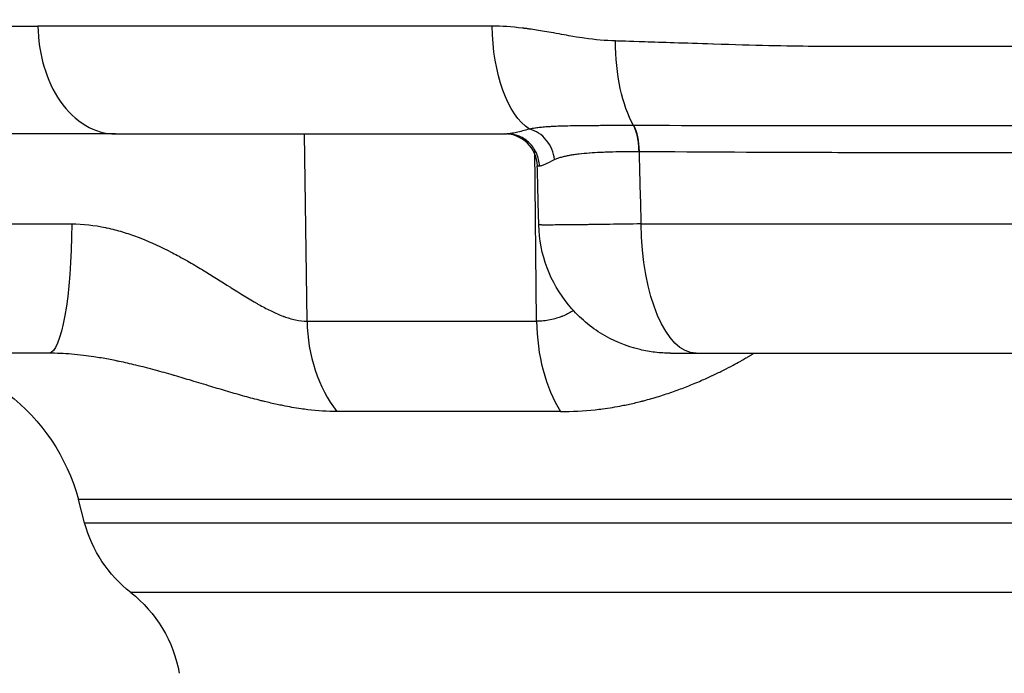
# Model space of a CAD drawing. Extents: x -29 to 68469, y -53473 to 17807.
# Drawn here: x 3648 to 3791, y -5771 to -5677 of the extents above; entities that cross this region are included whole.
import ezdxf

# ---------------------------------------------------------------- set-up
doc = ezdxf.new("R2010")
doc.units = 0
doc.header["$MEASUREMENT"] = 0
doc.header["$PDMODE"] = 1
doc.layers.get('0').update_dxf_attribs({"linetype": 'CONTINUOUS'})
doc.layers.get('DefPoints').update_dxf_attribs({"linetype": 'CONTINUOUS'})
doc.layers.add('FRAM3', color=1, linetype='CONTINUOUS', lineweight=50)
doc.layers.add('寸法線', color=3, linetype='CONTINUOUS', lineweight=18)
doc.layers.add('外形線', color=7, linetype='CONTINUOUS')
doc.styles.get("Standard").update_dxf_attribs({"font": 'TXT.SHX', "bigfont": 'bigfont.shx'})
doc.dimstyles.new('60ベース', dxfattribs={"dimscale": 60, "dimtxt": 3, "dimasz": 3, "dimexe": 0, "dimexo": 1, "dimgap": 1, "dimtad": 3, "dimdec": 1, "dimdsep": 46, "dimtxsty": 'STANDARD', "dimblk": 'DOTSMALL', "dimcen": 0, "dimclrd": 256, "dimclre": 256, "dimclrt": 7, "dimadec": 3, "dimazin": 2, "dimtfac": 1, "dimtdec": 1, "dimtix": 1, "dimtmove": 2, "dimatfit": 2, "dimldrblk": 'OPEN', "dimfxl": 1, "dimtolj": 1, "dimlwd": -1, "dimlwe": -1, "dimarcsym": 0})

# ---------------------------------------------------------------- blocks, each defined once
blk = doc.blocks.new('_DotSmall')
at = {"layer": 'FRAM3', "color": 0, "const_width": 0.5}
blk.add_lwpolyline([(-0.0625, 0, 1), (0.0625, 0, 1)], format="xyb", close=True, dxfattribs=at)
blk = doc.blocks.new('*D19')
at = {"layer": 'DefPoints', "color": 0}
for p in [(4294.93, -1902), (4294.93, -3780.37), (2944.93, -5911.34)]:
    blk.add_point(p, dxfattribs=at)
at = {"layer": '寸法線', "linetype": 'ByBlock'}
for p, q in [((2944.93, -5851.34), (2944.93, -1902)), ((2944.93, -1902), (4294.93, -1902)), ((4294.93, -3720.37), (4294.93, -1902))]:
    blk.add_line(p, q, dxfattribs=at)
at = {"layer": '寸法線', "xscale": 180, "yscale": 180, "zscale": 180, "rotation": 180}
blk.add_blockref('_DotSmall', (2944.93, -1902), dxfattribs=at)
at = {"layer": '寸法線', "xscale": 180, "yscale": 180, "zscale": 180}
blk.add_blockref('_DotSmall', (4294.93, -1902), dxfattribs=at)
at = {"layer": '寸法線', "color": 7, "insert": (3619.93, -1752), "char_height": 180, "attachment_point": 5}
blk.add_mtext('\\A1;(1350)', dxfattribs=at)
blk = doc.blocks.new('_OPEN')
at = {"color": 0, "linetype": 'ByBlock'}
for p, q in [((-1, 0.16667), (0, 0)), ((0, 0), (-1, -0.16667)), ((0, 0), (-1, 0))]:
    blk.add_line(p, q, dxfattribs=at)

msp = doc.modelspace()

# ---------------------------------------------------------------- linework, layer by layer
at = {"layer": '外形線', "extrusion": (0, 1, 0)}
for p, q in [((3689.954, -5720.41), (3689.584, -5693.29)), ((3723.167, -5720.41), (3722.897, -5695.59)), ((3644.089, -5706.322), (3655.89, -5706.322)), ((3738.314, -5706.322), (3970.441, -5706.322)), ((3689.954, -5720.41), (3723.167, -5720.41)), ((3652.583, -5725.04), (3634.442, -5725.04)), ((3746.233, -5725.04), (3962.522, -5725.04)), ((3726.611, -5733.492), (3694.27, -5733.492)), ((3657.758, -5749.599), (3656.852, -5746.219)), ((4051.902, -5746.219), (3656.852, -5746.219)), ((3657.758, -5749.599), (4050.997, -5749.599)), ((4044.325, -5759.68), (3664.43, -5759.68))]:
    msp.add_line(p, q, dxfattribs=at)
at = {"layer": '外形線', "extrusion": (1e-16, 0, -1)}
for centre, radius, start, end in [((-3629.251, -5753.615), 28.575, 90, 165), ((-3676.159, -5744.669), 19.05, 308.00191, 345), ((-3652.701, -5774.691), 19.05, 128.00191, 170)]:
    msp.add_arc(centre, radius, start, end, dxfattribs=at)
for centre, major_axis, ratio, start_param, end_param in [((3724.347, -5677.415), (0, 15.875), 0.4785171, 3.4394695, 4.6949357), ((3741.062, -5679.569), (0, 15.601), 0.416643, 3.7805416, 4.6949357), ((3741.506, -5701.956), (-13.03, 2.158), 0.4398544, 1.2251343, 1.2291346), ((3748.657, -5698.054), (25.39, -0.12), 0.0014696, 3.141549, 3.2969586), ((3652.583, -5705.99), (0, 19.05), 0.1736577, 1.5882496, 3.1415927), ((3746.233, -5705.99), (0, 19.05), 0.4157408, 3.1415927, 4.6949357)]:
    msp.add_ellipse(centre, major_axis=major_axis, ratio=ratio, start_param=start_param, end_param=end_param, dxfattribs=at)
at = {"layer": '外形線'}
for centre, major_axis, ratio, start_param, end_param in [((3736.052, -5695.916), (0.02, 4.762), 0.416403, -1.5515821, -0.6371188), ((3718.524, -5698.052), (0, 4.763), 0.9994011, -1.5457049, 0), ((3704.842, -5720.077), (0, 19.05), 0.7816293, 1.5882496, 2.3520821), ((3735.048, -5720.077), (0, 19.05), 0.6237432, 1.5882496, 2.3520821)]:
    msp.add_ellipse(centre, major_axis=major_axis, ratio=ratio, start_param=start_param, end_param=end_param, dxfattribs=at)
for points, knots in [([(3601.834, -5677.692), (3607.85, -5677.692), (3614.592, -5677.692), (3629.411, -5677.692), (3637.487, -5677.692), (3647.756, -5677.692), (3649.371, -5677.692), (3651.007, -5677.692)], [0, 0, 0, 0, 0.12236663, 0.12236663, 0.24473327, 0.24473327, 0.2672369, 0.2672369, 0.2672369, 0.2672369]), ([(3716.751, -5677.692), (3705.71, -5677.692), (3695.065, -5677.692), (3674.746, -5677.692), (3665.074, -5677.692), (3654.297, -5677.692), (3652.642, -5677.692), (3651.007, -5677.692)], [0, 0, 0, 0, 0.12236663, 0.12236663, 0.24473327, 0.24473327, 0.2672369, 0.2672369, 0.2672369, 0.2672369]), ([(3651.007, -5677.692), (3651.032, -5679.683), (3651.321, -5681.65), (3652.412, -5685.372), (3653.215, -5687.088), (3655.275, -5690.053), (3656.529, -5691.252), (3659.281, -5692.874), (3660.749, -5693.29), (3662.231, -5693.29)], [-0.97388209, -0.97388209, -0.97388209, -0.97388209, -0.73867283, -0.73867283, -0.49795773, -0.49795773, -0.2475997, -0.2475997, -0.00000026, -0.00000026, -0.00000026, -0.00000026]), ([(3734.562, -5679.842), (3733.159, -5679.805), (3731.658, -5679.671), (3730.063, -5679.441), (3730.06, -5679.441), (3730.055, -5679.44), (3730.054, -5679.44), (3729.711, -5679.39), (3729.165, -5679.308), (3728.418, -5679.181), (3727.674, -5679.055), (3726.732, -5678.882), (3725.593, -5678.678), (3725.589, -5678.677), (3725.583, -5678.676), (3725.58, -5678.675), (3724.706, -5678.519), (3723.9, -5678.383), (3723.161, -5678.267), (3722.791, -5678.21), (3722.438, -5678.157), (3722.102, -5678.11), (3721.934, -5678.086), (3721.77, -5678.064), (3721.611, -5678.043), (3721.531, -5678.032), (3721.452, -5678.022), (3721.374, -5678.012), (3721.335, -5678.007), (3721.297, -5678.003), (3721.258, -5677.998), (3721.225, -5677.994), (3721.191, -5677.99), (3721.158, -5677.985), (3721.153, -5677.985), (3721.15, -5677.984), (3721.144, -5677.984), (3719.547, -5677.789), (3718.083, -5677.692), (3716.751, -5677.692)], [0, 0, 0, 0, 0.2495117, 0.2495117, 0.2495117, 0.25, 0.25, 0.25, 0.375, 0.375, 0.375, 0.4995117, 0.4995117, 0.4995117, 0.5, 0.5, 0.5, 0.625, 0.625, 0.625, 0.6875, 0.6875, 0.6875, 0.71875, 0.71875, 0.71875, 0.734375, 0.734375, 0.734375, 0.7421875, 0.7421875, 0.7421875, 0.7490234, 0.7490234, 0.7490234, 0.75, 0.75, 0.75, 1, 1, 1, 1]), ([(3854.377, -5680.632), (3854.377, -5680.632), (3854.377, -5680.632), (3854.377, -5680.632), (3833.782, -5680.632), (3813.188, -5680.632), (3793.066, -5680.632), (3793.056, -5680.632), (3793.029, -5680.632), (3793.008, -5680.632), (3787.14, -5680.632), (3782.168, -5680.632), (3778.066, -5680.632), (3775.16, -5680.632), (3772.69, -5680.632), (3770.648, -5680.632), (3766.09, -5680.632), (3763.655, -5680.627), (3763.291, -5680.624), (3763.288, -5680.624), (3763.237, -5680.624), (3763.208, -5680.624), (3761.304, -5680.61), (3759.154, -5680.579), (3756.766, -5680.526), (3754.346, -5680.472), (3751.682, -5680.395), (3748.783, -5680.301), (3748.761, -5680.3), (3748.723, -5680.299), (3748.691, -5680.298), (3746.588, -5680.229), (3744.723, -5680.168), (3743.092, -5680.115), (3741.439, -5680.061), (3740.025, -5680.014), (3738.846, -5679.976), (3736.488, -5679.9), (3735.066, -5679.855), (3734.562, -5679.842)], [0.49999977, 0.49999977, 0.49999977, 0.49999977, 0.5, 0.5, 0.5, 0.74998474, 0.74998474, 0.74998474, 0.75011777, 0.75011777, 0.75011777, 0.78807111, 0.78807111, 0.78807111, 0.81496075, 0.81496075, 0.81496075, 0.87496948, 0.87496948, 0.87496948, 0.87543726, 0.87543726, 0.87543726, 0.90625, 0.90625, 0.90625, 0.93746948, 0.93746948, 0.93746948, 0.93770554, 0.93770554, 0.93770554, 0.953125, 0.953125, 0.953125, 0.96875, 0.96875, 0.96875, 1, 1, 1, 1]), ([(3737.187, -5692.093), (3736.995, -5692.093), (3736.804, -5692.093), (3736.615, -5692.093), (3736.427, -5692.093), (3736.239, -5692.093), (3736.052, -5692.093), (3735.678, -5692.094), (3735.309, -5692.094), (3734.943, -5692.094), (3734.28, -5692.095), (3733.63, -5692.096), (3732.993, -5692.099), (3732.928, -5692.099), (3732.864, -5692.099), (3732.799, -5692.1), (3732.528, -5692.101), (3732.259, -5692.102), (3731.993, -5692.103), (3731.662, -5692.105), (3731.334, -5692.107), (3731.01, -5692.109), (3730.924, -5692.11), (3730.838, -5692.11), (3730.753, -5692.111), (3730.192, -5692.115), (3729.646, -5692.12), (3729.115, -5692.126), (3729.017, -5692.128), (3728.919, -5692.129), (3728.822, -5692.13), (3728.305, -5692.138), (3727.802, -5692.148), (3727.312, -5692.16), (3727.165, -5692.164), (3727.016, -5692.168), (3726.87, -5692.172), (3726.723, -5692.177), (3726.577, -5692.181), (3726.432, -5692.187), (3726.14, -5692.197), (3725.853, -5692.21), (3725.57, -5692.224), (3725.478, -5692.229), (3725.387, -5692.234), (3725.296, -5692.239), (3725.102, -5692.251), (3724.909, -5692.263), (3724.719, -5692.276), (3724.434, -5692.297), (3724.153, -5692.32), (3723.876, -5692.347), (3723.81, -5692.353), (3723.745, -5692.36), (3723.68, -5692.366), (3723.459, -5692.389), (3723.241, -5692.415), (3723.023, -5692.444), (3722.981, -5692.45), (3722.939, -5692.455), (3722.897, -5692.461), (3722.638, -5692.498), (3722.377, -5692.54), (3722.119, -5692.591)], [-0.00000006, -0.00000006, -0.00000006, -0.00000006, 0.000627923, 0.000627923, 0.000627923, 0.001255906, 0.001255906, 0.001255906, 0.002511871, 0.002511871, 0.002511871, 0.004791824, 0.004791824, 0.004791824, 0.005023802, 0.005023802, 0.005023802, 0.005999185, 0.005999185, 0.005999185, 0.007212121, 0.007212121, 0.007212121, 0.007535734, 0.007535734, 0.007535734, 0.009656078, 0.009656078, 0.009656078, 0.010047665, 0.010047665, 0.010047665, 0.012129752, 0.012129752, 0.012129752, 0.012755866, 0.012755866, 0.012755866, 0.013385798, 0.013385798, 0.013385798, 0.014658733, 0.014658733, 0.014658733, 0.015071527, 0.015071527, 0.015071527, 0.015951647, 0.015951647, 0.015951647, 0.017271503, 0.017271503, 0.017271503, 0.017583459, 0.017583459, 0.017583459, 0.018636374, 0.018636374, 0.018636374, 0.018839424, 0.018839424, 0.018839424, 0.02009539, 0.02009539, 0.02009539, 0.02009539]), ([(3737.985, -5695.832), (3737.979, -5695.107), (3737.905, -5694.385), (3737.768, -5693.739), (3737.63, -5693.094), (3737.43, -5692.526), (3737.187, -5692.093)], [0.00000021, 0.00000021, 0.00000021, 0.00000021, 0.5, 0.5, 0.5, 0.99999815, 0.99999815, 0.99999815, 0.99999815]), ([(3854.377, -5692.13), (3854.352, -5692.13), (3854.326, -5692.13), (3854.301, -5692.13), (3844.18, -5692.13), (3834.096, -5692.129), (3824.048, -5692.129), (3824.023, -5692.129), (3823.999, -5692.129), (3823.974, -5692.129), (3821.457, -5692.129), (3818.941, -5692.129), (3816.428, -5692.13), (3813.952, -5692.13), (3811.485, -5692.13), (3809.027, -5692.13), (3808.992, -5692.13), (3808.957, -5692.13), (3808.922, -5692.13), (3803.982, -5692.13), (3799.079, -5692.13), (3794.213, -5692.13), (3794.173, -5692.13), (3794.133, -5692.13), (3794.093, -5692.13), (3789.234, -5692.13), (3784.411, -5692.13), (3779.625, -5692.13), (3779.586, -5692.13), (3779.546, -5692.13), (3779.506, -5692.13), (3777.134, -5692.13), (3774.77, -5692.13), (3772.416, -5692.13), (3772.378, -5692.13), (3772.34, -5692.13), (3772.302, -5692.13), (3769.946, -5692.13), (3767.599, -5692.131), (3765.262, -5692.13), (3765.229, -5692.13), (3765.196, -5692.13), (3765.163, -5692.13), (3755.7, -5692.126), (3746.402, -5692.103), (3737.248, -5692.093)], [0.12038005, 0.12038005, 0.12038005, 0.12038005, 0.12045617, 0.12045617, 0.12045617, 0.15057021, 0.15057021, 0.15057021, 0.15064393, 0.15064393, 0.15064393, 0.15818945, 0.15818945, 0.15818945, 0.16562723, 0.16562723, 0.16562723, 0.16573279, 0.16573279, 0.16573279, 0.18068425, 0.18068425, 0.18068425, 0.18080694, 0.18080694, 0.18080694, 0.19574127, 0.19574127, 0.19574127, 0.19586534, 0.19586534, 0.19586534, 0.20326978, 0.20326978, 0.20326978, 0.20338869, 0.20338869, 0.20338869, 0.21079829, 0.21079829, 0.21079829, 0.21090337, 0.21090337, 0.21090337, 0.24091233, 0.24091233, 0.24091233, 0.24091233]), ([(3662.231, -5693.29), (3662.231, -5693.29), (3662.23, -5693.29), (3662.23, -5693.29), (3653.775, -5693.29), (3645.921, -5693.29), (3638.666, -5693.29), (3638.348, -5693.29), (3638.031, -5693.29), (3637.716, -5693.29), (3636.23, -5693.29), (3634.77, -5693.29), (3633.339, -5693.29), (3631.604, -5693.29), (3629.91, -5693.29), (3628.258, -5693.29), (3625.851, -5693.29), (3623.532, -5693.29), (3621.3, -5693.29), (3620.467, -5693.29), (3619.647, -5693.29), (3618.838, -5693.29)], [0.50000045, 0.50000045, 0.50000045, 0.50000045, 0.50001245, 0.50001245, 0.50001245, 0.72986248, 0.72986248, 0.72986248, 0.73993039, 0.73993039, 0.73993039, 0.78732498, 0.78732498, 0.78732498, 0.84478749, 0.84478749, 0.84478749, 0.9284756, 0.9284756, 0.9284756, 0.95971251, 0.95971251, 0.95971251, 0.95971251]), ([(3662.231, -5693.29), (3662.232, -5693.29), (3662.232, -5693.29), (3662.232, -5693.29), (3670.688, -5693.29), (3679.651, -5693.29), (3689.121, -5693.29), (3689.536, -5693.29), (3689.952, -5693.29), (3690.369, -5693.29), (3692.331, -5693.29), (3694.315, -5693.29), (3696.316, -5693.29), (3698.743, -5693.29), (3701.195, -5693.29), (3703.675, -5693.29), (3707.286, -5693.29), (3710.953, -5693.29), (3714.676, -5693.29), (3716.066, -5693.29), (3717.464, -5693.29), (3718.87, -5693.29)], [0.50000045, 0.50000045, 0.50000045, 0.50000045, 0.50001245, 0.50001245, 0.50001245, 0.72986248, 0.72986248, 0.72986248, 0.73993039, 0.73993039, 0.73993039, 0.78732498, 0.78732498, 0.78732498, 0.84478749, 0.84478749, 0.84478749, 0.9284756, 0.9284756, 0.9284756, 0.95971251, 0.95971251, 0.95971251, 0.95971251]), ([(3722.119, -5692.591), (3721.421, -5692.789), (3720.798, -5692.961), (3719.983, -5693.148), (3719.73, -5693.199), (3719.383, -5693.252), (3719.273, -5693.266), (3719.115, -5693.28), (3719.039, -5693.285), (3718.965, -5693.288), (3718.917, -5693.289), (3718.892, -5693.29), (3718.87, -5693.29)], [0, 0, 0, 0, 0.0039450972, 0.0039450972, 0.0059176459, 0.0059176459, 0.0069039202, 0.0069039202, 0.0073970573, 0.0076436259, 0.0076436259, 0.0078901199, 0.0078901199, 0.0078901199, 0.0078901199]), ([(3723.573, -5697.929), (3723.557, -5697.316), (3723.423, -5696.707), (3723.181, -5696.145), (3722.938, -5695.583), (3722.587, -5695.069), (3722.153, -5694.641), (3721.719, -5694.213), (3721.203, -5693.871), (3720.642, -5693.64), (3720.081, -5693.409), (3719.475, -5693.29), (3718.87, -5693.29)], [0, 0, 0, 0, 0.25, 0.25, 0.25, 0.5, 0.5, 0.5, 0.75, 0.75, 0.75, 1, 1, 1, 1]), ([(3725.748, -5697.019), (3725.696, -5696.509), (3725.566, -5696.002), (3725.367, -5695.523), (3725.168, -5695.044), (3724.898, -5694.595), (3724.573, -5694.198), (3724.248, -5693.801), (3723.866, -5693.458), (3723.449, -5693.185), (3723.032, -5692.912), (3722.58, -5692.71), (3722.119, -5692.591)], [0, 0, 0, 0, 0.25, 0.25, 0.25, 0.5, 0.5, 0.5, 0.75, 0.75, 0.75, 1, 1, 1, 1]), ([(3725.748, -5697.019), (3725.903, -5696.94), (3726.067, -5696.872), (3726.237, -5696.81), (3726.406, -5696.748), (3726.582, -5696.693), (3726.765, -5696.641), (3726.767, -5696.641), (3726.769, -5696.64), (3726.77, -5696.64), (3726.955, -5696.588), (3727.147, -5696.54), (3727.347, -5696.496), (3727.543, -5696.452), (3727.747, -5696.412), (3727.955, -5696.374), (3727.959, -5696.373), (3727.962, -5696.373), (3727.965, -5696.372), (3728.178, -5696.334), (3728.396, -5696.299), (3728.621, -5696.266), (3728.733, -5696.25), (3728.846, -5696.234), (3728.962, -5696.219), (3729.077, -5696.204), (3729.193, -5696.189), (3729.312, -5696.176), (3729.779, -5696.121), (3730.269, -5696.075), (3730.783, -5696.036), (3730.789, -5696.035), (3730.794, -5696.035), (3730.8, -5696.034), (3731.314, -5695.995), (3731.85, -5695.962), (3732.41, -5695.935), (3732.417, -5695.935), (3732.424, -5695.935), (3732.431, -5695.934), (3732.715, -5695.921), (3733.004, -5695.908), (3733.297, -5695.897), (3733.583, -5695.887), (3733.873, -5695.877), (3734.167, -5695.869), (3734.174, -5695.869), (3734.181, -5695.868), (3734.188, -5695.868), (3735.387, -5695.835), (3736.652, -5695.825), (3737.985, -5695.832)], [0, 0, 0, 0, 0.00110998, 0.00110998, 0.00110998, 0.002207216, 0.002207216, 0.002207216, 0.002218206, 0.002218206, 0.002218206, 0.003325244, 0.003325244, 0.003325244, 0.004414432, 0.004414432, 0.004414432, 0.004431543, 0.004431543, 0.004431543, 0.005537476, 0.005537476, 0.005537476, 0.006090317, 0.006090317, 0.006090317, 0.006643083, 0.006643083, 0.006643083, 0.008828865, 0.008828865, 0.008828865, 0.008853545, 0.008853545, 0.008853545, 0.011036081, 0.011036081, 0.011036081, 0.011063249, 0.011063249, 0.011063249, 0.012167218, 0.012167218, 0.012167218, 0.013243297, 0.013243297, 0.013243297, 0.013269402, 0.013269402, 0.013269402, 0.017657729, 0.017657729, 0.017657729, 0.017657729]), ([(3738.035, -5695.833), (3747.143, -5695.872), (3756.403, -5695.95), (3765.809, -5695.962), (3765.837, -5695.962), (3765.866, -5695.962), (3765.894, -5695.962), (3768.221, -5695.965), (3770.556, -5695.963), (3772.901, -5695.963), (3772.933, -5695.963), (3772.966, -5695.963), (3772.998, -5695.963), (3775.34, -5695.963), (3777.692, -5695.963), (3780.052, -5695.963), (3780.087, -5695.963), (3780.122, -5695.963), (3780.158, -5695.963), (3784.913, -5695.963), (3789.705, -5695.963), (3794.533, -5695.963), (3794.57, -5695.963), (3794.606, -5695.963), (3794.643, -5695.963), (3799.476, -5695.963), (3804.346, -5695.963), (3809.253, -5695.962), (3809.286, -5695.962), (3809.319, -5695.962), (3809.352, -5695.962), (3811.794, -5695.962), (3814.244, -5695.962), (3816.705, -5695.962), (3819.199, -5695.962), (3821.697, -5695.962), (3824.196, -5695.962), (3824.219, -5695.962), (3824.242, -5695.962), (3824.265, -5695.962), (3834.239, -5695.962), (3844.249, -5695.963), (3854.295, -5695.963), (3854.323, -5695.963), (3854.35, -5695.963), (3854.377, -5695.963)], [0, 0, 0, 0, 0.02972804, 0.02972804, 0.02972804, 0.02981808, 0.02981808, 0.02981808, 0.03717055, 0.03717055, 0.03717055, 0.03727261, 0.03727261, 0.03727261, 0.04461726, 0.04461726, 0.04461726, 0.04472713, 0.04472713, 0.04472713, 0.05952336, 0.05952336, 0.05952336, 0.05963617, 0.05963617, 0.05963617, 0.0744465, 0.0744465, 0.0744465, 0.07454521, 0.07454521, 0.07454521, 0.08191458, 0.08191458, 0.08191458, 0.08938491, 0.08938491, 0.08938491, 0.08945425, 0.08945425, 0.08945425, 0.11926636, 0.11926636, 0.11926636, 0.11934778, 0.11934778, 0.11934778, 0.11934778]), ([(3723.573, -5697.929), (3723.574, -5697.929), (3723.574, -5697.929), (3723.575, -5697.929), (3723.578, -5697.929), (3723.581, -5697.929), (3723.584, -5697.929), (3723.591, -5697.929), (3723.597, -5697.929), (3723.603, -5697.929), (3723.616, -5697.928), (3723.63, -5697.927), (3723.643, -5697.925), (3723.67, -5697.922), (3723.699, -5697.918), (3723.729, -5697.912), (3723.788, -5697.901), (3723.854, -5697.883), (3723.924, -5697.861), (3724.065, -5697.816), (3724.228, -5697.751), (3724.411, -5697.67), (3724.775, -5697.508), (3725.22, -5697.283), (3725.748, -5697.019)], [0, 0, 0, 0, 0.0000139043, 0.0000139043, 0.0000139043, 0.0000725958, 0.0000725958, 0.0000725958, 0.0001899946, 0.0001899946, 0.0001899946, 0.0004248536, 0.0004248536, 0.0004248536, 0.000894811, 0.000894811, 0.000894811, 0.0018356248, 0.0018356248, 0.0018356248, 0.0037203766, 0.0037203766, 0.0037203766, 0.0074545187, 0.0074545187, 0.0074545187, 0.0074545187]), ([(3655.89, -5706.322), (3657.538, -5706.322), (3659.171, -5706.513), (3660.792, -5706.853), (3660.854, -5706.866), (3660.915, -5706.88), (3660.976, -5706.893), (3661.736, -5707.058), (3662.495, -5707.257), (3663.238, -5707.481), (3663.318, -5707.505), (3663.398, -5707.53), (3663.478, -5707.555), (3664.21, -5707.782), (3664.929, -5708.033), (3665.636, -5708.304), (3665.72, -5708.337), (3665.804, -5708.369), (3665.888, -5708.402), (3667.4, -5708.994), (3668.861, -5709.674), (3670.287, -5710.412), (3670.349, -5710.444), (3670.411, -5710.476), (3670.472, -5710.508), (3670.791, -5710.674), (3671.108, -5710.843), (3671.423, -5711.015), (3671.801, -5711.22), (3672.177, -5711.43), (3672.55, -5711.641), (3672.59, -5711.665), (3672.631, -5711.688), (3672.671, -5711.711), (3673.377, -5712.113), (3674.07, -5712.523), (3674.751, -5712.936), (3674.766, -5712.945), (3674.782, -5712.955), (3674.798, -5712.964), (3676.19, -5713.808), (3677.536, -5714.665), (3678.854, -5715.497), (3678.887, -5715.517), (3678.919, -5715.537), (3678.951, -5715.558), (3680.235, -5716.368), (3681.493, -5717.154), (3682.741, -5717.866), (3682.804, -5717.902), (3682.868, -5717.937), (3682.931, -5717.973), (3683.507, -5718.298), (3684.077, -5718.603), (3684.638, -5718.879), (3684.702, -5718.911), (3684.765, -5718.942), (3684.829, -5718.973), (3685.386, -5719.242), (3685.936, -5719.482), (3686.48, -5719.687), (3686.531, -5719.706), (3686.582, -5719.725), (3686.633, -5719.744), (3686.884, -5719.835), (3687.133, -5719.918), (3687.382, -5719.993), (3687.68, -5720.083), (3687.977, -5720.16), (3688.268, -5720.222), (3688.851, -5720.346), (3689.413, -5720.41), (3689.954, -5720.41)], [0, 0, 0, 0, 0.004955957, 0.004955957, 0.004955957, 0.005143621, 0.005143621, 0.005143621, 0.007465507, 0.007465507, 0.007465507, 0.007715432, 0.007715432, 0.007715432, 0.010014169, 0.010014169, 0.010014169, 0.010287242, 0.010287242, 0.010287242, 0.01521661, 0.01521661, 0.01521661, 0.015430864, 0.015430864, 0.015430864, 0.016534788, 0.016534788, 0.016534788, 0.017858378, 0.017858378, 0.017858378, 0.018002674, 0.018002674, 0.018002674, 0.020516664, 0.020516664, 0.020516664, 0.020574485, 0.020574485, 0.020574485, 0.025718106, 0.025718106, 0.025718106, 0.025844084, 0.025844084, 0.025844084, 0.030861727, 0.030861727, 0.030861727, 0.031115638, 0.031115638, 0.031115638, 0.033433538, 0.033433538, 0.033433538, 0.033696634, 0.033696634, 0.033696634, 0.036005349, 0.036005349, 0.036005349, 0.036222028, 0.036222028, 0.036222028, 0.037291254, 0.037291254, 0.037291254, 0.038577159, 0.038577159, 0.038577159, 0.04114897, 0.04114897, 0.04114897, 0.04114897]), ([(3738.314, -5706.322), (3736.689, -5706.348), (3735.171, -5706.371), (3733.754, -5706.391), (3733.046, -5706.401), (3732.364, -5706.411), (3731.708, -5706.419), (3731.38, -5706.424), (3731.058, -5706.428), (3730.747, -5706.432), (3730.435, -5706.436), (3730.133, -5706.439), (3729.841, -5706.443), (3728.67, -5706.457), (3727.647, -5706.468), (3726.773, -5706.475), (3726.336, -5706.478), (3725.936, -5706.481), (3725.582, -5706.483), (3725.229, -5706.485), (3724.921, -5706.486), (3724.656, -5706.486), (3724.391, -5706.486), (3724.169, -5706.485), (3723.992, -5706.483), (3723.904, -5706.482), (3723.826, -5706.481), (3723.76, -5706.48), (3723.694, -5706.478), (3723.639, -5706.477), (3723.597, -5706.475), (3723.518, -5706.472), (3723.479, -5706.467), (3723.478, -5706.463)], [0, 0, 0, 0, 0.005284848, 0.005284848, 0.005284848, 0.007927401, 0.007927401, 0.007927401, 0.009248709, 0.009248709, 0.009248709, 0.010570031, 0.010570031, 0.010570031, 0.015855456, 0.015855456, 0.015855456, 0.018498242, 0.018498242, 0.018498242, 0.021141032, 0.021141032, 0.021141032, 0.023783662, 0.023783662, 0.023783662, 0.025104976, 0.025104976, 0.025104976, 0.026426291, 0.026426291, 0.026426291, 0.0288594, 0.0288594, 0.0288594, 0.0288594]), ([(3742.523, -5725.04), (3741.781, -5725.04), (3741.035, -5724.996), (3739.569, -5724.823), (3738.844, -5724.695), (3736.122, -5724.05), (3734.167, -5723.233), (3730.668, -5721.043), (3729.078, -5719.642), (3726.467, -5716.447), (3725.411, -5714.612), (3723.945, -5710.704), (3723.531, -5708.574), (3723.478, -5706.463)], [0, 0, 0, 0, 0.2229876, 0.2229876, 0.4429428, 0.4429428, 1.0621756, 1.0621756, 1.6814193, 1.6814193, 2.3001165, 2.3001165, 2.9335918, 2.9335918, 2.9335918, 2.9335918]), ([(3728.502, -5718.885), (3728.453, -5718.914), (3728.405, -5718.944), (3728.356, -5718.973), (3727.899, -5719.242), (3727.42, -5719.482), (3726.915, -5719.687), (3726.867, -5719.706), (3726.82, -5719.725), (3726.772, -5719.744), (3726.535, -5719.835), (3726.293, -5719.918), (3726.045, -5719.993), (3725.747, -5720.083), (3725.439, -5720.16), (3725.125, -5720.222), (3724.498, -5720.346), (3723.846, -5720.41), (3723.167, -5720.41)], [0.0334490655, 0.0334490655, 0.0334490655, 0.0334490655, 0.0336966338, 0.0336966338, 0.0336966338, 0.0360053485, 0.0360053485, 0.0360053485, 0.0362220283, 0.0362220283, 0.0362220283, 0.0372912538, 0.0372912538, 0.0372912538, 0.0385771591, 0.0385771591, 0.0385771591, 0.0411489697, 0.0411489697, 0.0411489697, 0.0411489697]), ([(3694.27, -5733.492), (3692.899, -5733.492), (3691.493, -5733.4), (3690.051, -5733.223), (3689.728, -5733.184), (3689.403, -5733.14), (3689.076, -5733.092), (3688.21, -5732.966), (3687.33, -5732.81), (3686.436, -5732.63), (3686.161, -5732.574), (3685.885, -5732.517), (3685.608, -5732.457), (3685.001, -5732.325), (3684.387, -5732.182), (3683.766, -5732.03), (3683.609, -5731.992), (3683.453, -5731.953), (3683.296, -5731.913), (3682.515, -5731.717), (3681.727, -5731.507), (3680.928, -5731.286), (3680.118, -5731.062), (3679.297, -5730.825), (3678.465, -5730.581), (3677.659, -5730.344), (3676.843, -5730.099), (3676.014, -5729.849), (3675.099, -5729.574), (3674.17, -5729.292), (3673.222, -5729.008), (3672.422, -5728.768), (3671.61, -5728.526), (3670.781, -5728.286), (3670.718, -5728.268), (3670.655, -5728.249), (3670.592, -5728.231), (3670.156, -5728.105), (3669.716, -5727.979), (3669.274, -5727.855), (3668.858, -5727.738), (3668.439, -5727.623), (3668.018, -5727.508), (3667.999, -5727.503), (3667.98, -5727.498), (3667.962, -5727.493), (3667.044, -5727.245), (3666.112, -5727.004), (3665.162, -5726.774), (3664.374, -5726.583), (3663.574, -5726.401), (3662.759, -5726.229), (3662.572, -5726.19), (3662.384, -5726.151), (3662.196, -5726.113), (3661.531, -5725.978), (3660.857, -5725.852), (3660.17, -5725.735), (3659.814, -5725.675), (3659.454, -5725.617), (3659.091, -5725.562), (3658.594, -5725.488), (3658.092, -5725.419), (3657.589, -5725.358), (3657.02, -5725.29), (3656.447, -5725.23), (3655.871, -5725.182), (3654.787, -5725.091), (3653.692, -5725.04), (3652.583, -5725.04)], [0, 0, 0, 0, 0.006552654, 0.006552654, 0.006552654, 0.008019196, 0.008019196, 0.008019196, 0.011910719, 0.011910719, 0.011910719, 0.013105307, 0.013105307, 0.013105307, 0.015722809, 0.015722809, 0.015722809, 0.016381634, 0.016381634, 0.016381634, 0.019657961, 0.019657961, 0.019657961, 0.022986476, 0.022986476, 0.022986476, 0.026210614, 0.026210614, 0.026210614, 0.029765513, 0.029765513, 0.029765513, 0.032763268, 0.032763268, 0.032763268, 0.032990947, 0.032990947, 0.032990947, 0.034562815, 0.034562815, 0.034562815, 0.036039595, 0.036039595, 0.036039595, 0.036105044, 0.036105044, 0.036105044, 0.039315922, 0.039315922, 0.039315922, 0.041981105, 0.041981105, 0.041981105, 0.042592248, 0.042592248, 0.042592248, 0.044749185, 0.044749185, 0.044749185, 0.045868575, 0.045868575, 0.045868575, 0.047404541, 0.047404541, 0.047404541, 0.049144902, 0.049144902, 0.049144902, 0.052421229, 0.052421229, 0.052421229, 0.052421229]), ([(3726.611, -5733.492), (3728.329, -5733.492), (3730.003, -5733.4), (3731.634, -5733.223), (3731.999, -5733.184), (3732.362, -5733.14), (3732.722, -5733.092), (3733.679, -5732.966), (3734.621, -5732.81), (3735.546, -5732.63), (3735.83, -5732.574), (3736.112, -5732.517), (3736.394, -5732.457), (3737.009, -5732.325), (3737.617, -5732.182), (3738.218, -5732.03), (3738.369, -5731.992), (3738.52, -5731.953), (3738.67, -5731.913), (3739.415, -5731.717), (3740.144, -5731.507), (3740.858, -5731.286), (3741.584, -5731.062), (3742.292, -5730.825), (3742.984, -5730.581), (3743.653, -5730.344), (3744.307, -5730.099), (3744.942, -5729.849), (3745.643, -5729.574), (3746.322, -5729.292), (3746.977, -5729.008), (3747.529, -5728.768), (3748.065, -5728.526), (3748.58, -5728.286), (3748.619, -5728.268), (3748.658, -5728.249), (3748.697, -5728.231), (3748.966, -5728.105), (3749.229, -5727.979), (3749.485, -5727.855), (3749.725, -5727.738), (3749.96, -5727.623), (3750.188, -5727.508), (3750.198, -5727.503), (3750.208, -5727.498), (3750.218, -5727.493), (3750.713, -5727.245), (3751.179, -5727.004), (3751.609, -5726.774), (3751.966, -5726.583), (3752.3, -5726.401), (3752.606, -5726.229), (3752.676, -5726.19), (3752.745, -5726.151), (3752.812, -5726.113), (3753.049, -5725.978), (3753.268, -5725.852), (3753.465, -5725.735), (3753.568, -5725.675), (3753.664, -5725.617), (3753.755, -5725.562), (3753.879, -5725.488), (3753.991, -5725.419), (3754.088, -5725.358), (3754.199, -5725.29), (3754.292, -5725.23), (3754.367, -5725.182), (3754.507, -5725.091), (3754.58, -5725.04), (3754.574, -5725.04)], [0, 0, 0, 0, 0.006552654, 0.006552654, 0.006552654, 0.008019196, 0.008019196, 0.008019196, 0.011910719, 0.011910719, 0.011910719, 0.013105307, 0.013105307, 0.013105307, 0.015722809, 0.015722809, 0.015722809, 0.016381634, 0.016381634, 0.016381634, 0.019657961, 0.019657961, 0.019657961, 0.022986476, 0.022986476, 0.022986476, 0.026210614, 0.026210614, 0.026210614, 0.029765513, 0.029765513, 0.029765513, 0.032763268, 0.032763268, 0.032763268, 0.032990947, 0.032990947, 0.032990947, 0.034562815, 0.034562815, 0.034562815, 0.036039595, 0.036039595, 0.036039595, 0.036105044, 0.036105044, 0.036105044, 0.039315922, 0.039315922, 0.039315922, 0.041981105, 0.041981105, 0.041981105, 0.042592248, 0.042592248, 0.042592248, 0.044749185, 0.044749185, 0.044749185, 0.045868575, 0.045868575, 0.045868575, 0.047404541, 0.047404541, 0.047404541, 0.049144902, 0.049144902, 0.049144902, 0.052421229, 0.052421229, 0.052421229, 0.052421229]), ([(3742.523, -5725.04), (3742.523, -5725.04), (3742.533, -5725.04), (3742.552, -5725.04), (3742.563, -5725.04), (3742.577, -5725.04), (3742.593, -5725.04), (3742.61, -5725.04), (3742.629, -5725.04), (3742.651, -5725.04), (3742.695, -5725.04), (3742.751, -5725.04), (3742.817, -5725.04), (3742.883, -5725.04), (3742.96, -5725.04), (3743.049, -5725.04), (3743.137, -5725.04), (3743.237, -5725.04), (3743.346, -5725.04), (3743.565, -5725.04), (3743.821, -5725.04), (3744.114, -5725.04), (3744.187, -5725.04), (3744.262, -5725.04), (3744.34, -5725.04), (3744.418, -5725.04), (3744.499, -5725.04), (3744.581, -5725.04), (3744.745, -5725.04), (3744.915, -5725.04), (3745.092, -5725.04), (3745.447, -5725.04), (3745.826, -5725.04), (3746.233, -5725.04)], [0.0033595472, 0.0033595472, 0.0033595472, 0.0033595472, 0.003968734, 0.003968734, 0.003968734, 0.0042994619, 0.0042994619, 0.0042994619, 0.0046301897, 0.0046301897, 0.0046301897, 0.0052916454, 0.0052916454, 0.0052916454, 0.0059531011, 0.0059531011, 0.0059531011, 0.0066145567, 0.0066145567, 0.0066145567, 0.0079374681, 0.0079374681, 0.0079374681, 0.0082681959, 0.0082681959, 0.0082681959, 0.0085989238, 0.0085989238, 0.0085989238, 0.0092603794, 0.0092603794, 0.0092603794, 0.0105832908, 0.0105832908, 0.0105832908, 0.0105832908])]:
    msp.add_open_spline(points, degree=3, knots=knots, dxfattribs=at)
for points in [[(3737.248, -5692.093), (3737.227, -5692.093), (3737.207, -5692.093), (3737.187, -5692.093)], [(3738.314, -5706.322), (3738.221, -5702.826), (3738.128, -5699.329), (3738.035, -5695.833)], [(3723.479, -5706.463), (3723.408, -5703.62), (3723.338, -5700.777), (3723.267, -5697.934)], [(3723.478, -5706.463), (3723.478, -5706.463), (3723.478, -5706.463), (3723.478, -5706.463)]]:
    msp.add_open_spline(points, degree=3, dxfattribs=at)

# ---------------------------------------------------------------- dimensions: what is measured, and where the dimension line sits
at = {"layer": '寸法線'}
dim = msp.add_linear_dim(base=(4294.935, -1902), p1=(2944.935, -5911.343), p2=(4294.935, -3780.369), text='(<>)', dimstyle='60ベース', override={"dimdec": 0, "dimarcsym": 1}, dxfattribs=at)
dim.commit()
dim.dimension.update_dxf_attribs({"geometry": '*D19', "text_midpoint": (3619.935, -1752)})

doc.saveas('drawing.dxf')
